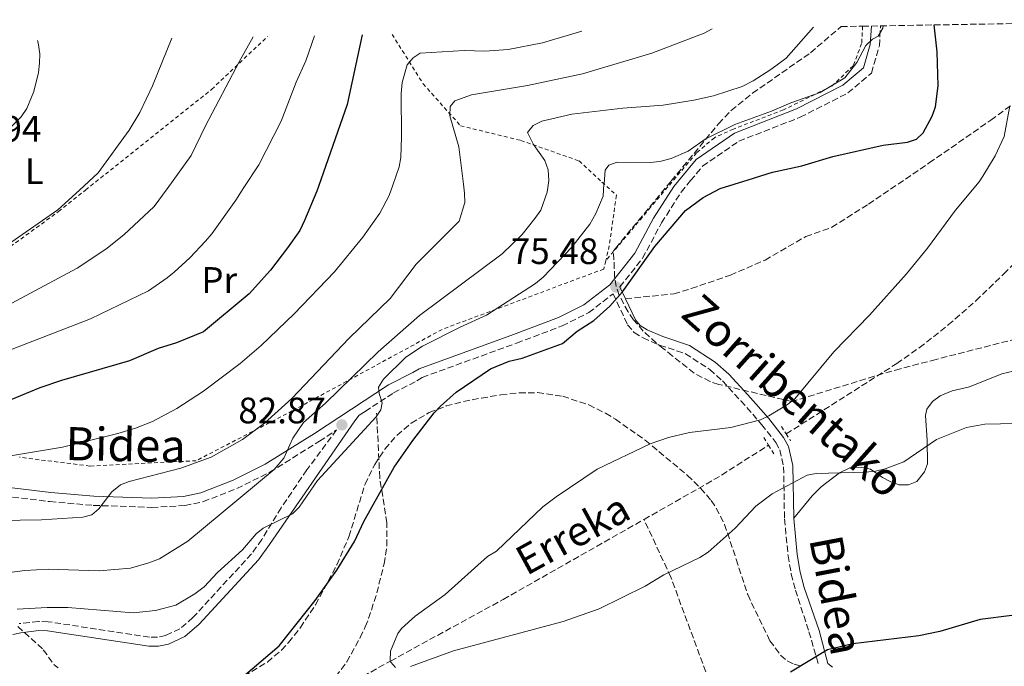
# Model space of a CAD drawing. Units: metres. Extents: x 616613 to 620033, y 4791898 to 4794271.
# Drawn here: x 618482 to 618750, y 4794074 to 4794250 of the extents above; entities that cross this region are included whole.
import ezdxf
from ezdxf.enums import TextEntityAlignment as Align

# ---------------------------------------------------------------- set-up
doc = ezdxf.new("R2010")
doc.units = ezdxf.units.M
doc.header["$MEASUREMENT"] = 0
doc.linetypes.add('DGN Style 2', pattern=[1.7399219301090239, 1.043953158065414, -0.6959687720436097])
doc.linetypes.add('DGN Style 3', pattern=[2.435890702152634, 1.739921930109024, -0.6959687720436097])
for name, color, linetype, lineweight in [('Acequia sin especificar', 4, 'Continuous', 0), ('Barranco lineal', 142, 'DGN Style 3', 13), ('Camino', 7, 'DGN Style 3', 0), ('Cota de punto acotado terreno', 7, 'Continuous', 0), ('Curva de nivel directora', 30, 'Continuous', 30), ('Curva de nivel intermedia', 30, 'Continuous', 0), ('Etiqueta de uso rústico', 92, 'Continuous', 0), ('Línea de cambio de uso (parcela vista)', 92, 'Continuous', 0), ('Margen derecho', 7, 'Continuous', 0), ('Pontón-alcantarilla (pasos de agua)', 1, 'DGN Style 2', 0), ('Punto acotado terreno (símbolo)', 7, 'Continuous', 0), ('Senda', 7, 'DGN Style 3', 0), ('Tela metálica o alambrada', 7, 'DGN Style 2', 0), ('Texto de arroyo-regatas y barrancos', 142, 'Continuous', 0), ('Zona arbolada', 92, 'DGN Style 3', 0)]:
    doc.layers.add(name, color=color, linetype=linetype, lineweight=lineweight)
doc.styles.add('Style-Arial', font='arial.ttf')

# ---------------------------------------------------------------- blocks, each defined once
blk = doc.blocks.new('5PATER')
at = {"layer": 'Acequia sin especificar', "linetype": 'Continuous', "lineweight": 0}
h = blk.add_hatch(color=51, dxfattribs=at)
edge = h.paths.add_edge_path()
edge.add_ellipse((0, 0), major_axis=(-0.1095731443231308, -0.1110710700762829), ratio=0.9994222409660317, start_angle=0, end_angle=360)

msp = doc.modelspace()

# ---------------------------------------------------------------- linework, layer by layer
at = {"layer": 'Barranco lineal', "color": 142, "linetype": 'DGN Style 3', "lineweight": 13, "extrusion": (-0.2698318623133821, 0.458611262079597, 0.8466796775488658), "elevation": 2031761.679772143, "flags": 128}
msp.add_lwpolyline([(-2964324.146374186, -3232798.506713001), (-2964347.064156712, -3232798.093259157), (-2964363.621462211, -3232798.769819992)], dxfattribs=at)
at = {"layer": 'Barranco lineal', "color": 142, "linetype": 'DGN Style 3', "lineweight": 13}
for points in [[(618690.9000000004, 4794137.26, 69.4600000000064), (618721.0099999999, 4794156.42, 68.64999999999418), (618727.1600000003, 4794160.720000001, 68.5), (618735.04, 4794166.91, 68.33999999999651), (618742.5800000001, 4794173.51, 68.2100000000064), (618750.1900000004, 4794180.810000001, 68.05999999999767), (618776.5599999996, 4794207.939999999, 67.50999999999476), (618781.3799999999, 4794212.890000001, 67.41000000000349), (618799.2100000001, 4794230.350000001, 67.44999999999709), (618805.4800000006, 4794237.039999999, 67.36999999999534), (618809.4600000001, 4794243.369999999, 67.27000000000407), (618812.3399999999, 4794250.02, 67.14999999999418)], [(618497.0800000001, 4794038.51, 72.83999999999651), (618499.5899999999, 4794040.359999999, 72.72999999999593), (618503.8799999999, 4794042.960000001, 72.55000000000291), (618507.4400000004, 4794044.550000001, 72.41999999999825), (618509.8399999999, 4794045.25, 72.35000000000582), (618522.2699999996, 4794047.180000001, 72.02000000000407), (618526.5999999996, 4794048.300000001, 71.88000000000466), (618543.0899999999, 4794054.140000001, 70.7100000000064), (618552.2300000006, 4794058.16, 70.10000000000582), (618583.0700000003, 4794075.42, 70), (618613.79, 4794092.189999999, 69.36000000000058), (618652.1600000003, 4794113.980000001, 69.77999999999884)], [(618668.9800000006, 4794072.49, 72.22999999999593), (618659.4699999997, 4794098.26, 70.44999999999709), (618652.1600000003, 4794113.980000001, 69.77999999999884)]]:
    msp.add_polyline3d(points, dxfattribs=at)
at = {"layer": 'Camino', "color": 7, "linetype": 'DGN Style 3', "lineweight": 0}
for points in [[(618645.5900000005, 4794177.320000002, 75.47999999999591), (618651.7699999985, 4794185.08, 74.9100000000036), (618656.9400000006, 4794194.7, 75.86000000000064), (618662.2800000005, 4794203.110000002, 76.3999999999943), (618664.850000001, 4794206.210000001, 76.92999999999304), (618668.0899999999, 4794210.120000001, 77.61000000000065), (618678.0100000018, 4794216.940000001, 78.28999999999371), (618694.7100000008, 4794223.470000002, 78.83000000000165), (618707.7199999974, 4794230.070000002, 79.91000000000348), (618714.11, 4794235.500000001, 80.03999999999371), (618716.2699999991, 4794242.880000002, 79.77000000000406), (618716.6099999989, 4794248.34, 79.97999999999591)], [(618576.159999999, 4794143.4, 80.88000000000477), (618583.9499999987, 4794148.420000001, 80.16999999999827), (618590.3099999977, 4794151.710000001, 79.44000000000227), (618591.7499999994, 4794152.650000002, 79.22999999999587), (618617.4600000007, 4794161.980000001, 75.44999999999702), (618629.8500000003, 4794166.66, 75.17999999999304), (618637.0900000001, 4794170.27, 75.17999999999304), (618643.7300000008, 4794175.400000001, 75.3399999999965), (618647.6799999981, 4794166.99, 74.05999999999769), (618649.4699999986, 4794164.850000001, 73.71000000000642), (618651.9099999993, 4794163.380000001, 73.3600000000006), (618656.4200000021, 4794161.420000001, 72.80999999999779), (618663.4400000006, 4794159.100000001, 72.50999999999469), (618670.0599999991, 4794154.790000001, 71.86000000000053), (618673.5300000003, 4794151.699999999, 71.4600000000063), (618678.5500000005, 4794146.270000001, 70.8099999999976), (618684.1999999988, 4794139.830000001, 70.07000000000698), (618688.0700000002, 4794134.910000001, 69.86999999999546), (618689.1400000007, 4794132.910000001, 69.92999999999302), (618690.1900000012, 4794128.320000002, 70.24000000000531), (618690.4299999982, 4794114.119999999, 71.4600000000063), (618691.4099999995, 4794104.11, 72.16999999999827), (618692.27, 4794099.09, 72.52000000000409), (618693.3999999987, 4794094.750000002, 72.96000000000639), (618697.089999999, 4794083.41, 75.02999999999876), (618699.7899999992, 4794074.119999999, 75.64999999999424)], [(618460.7600000012, 4794122.369999999, 93.39999999999425), (618490.2899999978, 4794118.84, 91.42999999999297), (618502.1299999976, 4794117.800000001, 90.47999999999595), (618518.0699999989, 4794117.270000001, 89.1000000000058), (618527.0799999967, 4794117.74, 88.3200000000071), (618532.1099999981, 4794118.84, 87.6100000000006), (618541.2199999987, 4794122.369999999, 86.38000000000473), (618550.2100000008, 4794126.830000001, 85.32000000000694), (618563.7100000014, 4794135.24, 83.520000000004), (618568.4200000009, 4794138.330000001, 82.88000000000471), (618560.3099999971, 4794127.460000002, 81.91000000000342), (618553.2799999998, 4794117.180000001, 80.25000000000011), (618548.0499999993, 4794108.5, 79.74000000000514), (618545.2399999975, 4794104.600000001, 79.44000000000227), (618529.2699999994, 4794087.270000001, 77.4499999999972), (618525.7299999989, 4794084.199999999, 77.60000000000578), (618521.8599999998, 4794082.4, 77.58999999999662), (618519.6600000004, 4794081.960000002, 77.52999999999882), (618517.4099999996, 4794081.939999999, 77.47000000000124), (618489.8699999999, 4794086.140000002, 77.05000000000297), (618487.2199999989, 4794086.2, 77.05000000000297), (618481.9499999986, 4794085.619999999, 76.99000000000517)]]:
    msp.add_polyline3d(points, dxfattribs=at)
at = {"layer": 'Curva de nivel directora', "color": 30, "linetype": 'Continuous', "lineweight": 30, "flags": 128}
for points, elevation in [([(618728.1699999992, 4794219.2), (618730.6599999992, 4794223.789999999), (618731.6099999992, 4794226.27), (618732.2699999987, 4794231.980000001), (618732.0099999993, 4794241.230000002), (618731.1800000002, 4794248.600000001)], 75), ([(618575.3599999989, 4794245.87), (618571.2899999986, 4794226.940000001), (618563.4599999988, 4794204.640000002), (618563.0099999994, 4794203.359999999), (618559.6799999991, 4794195.370000001), (618558.4000000005, 4794192.59), (618555.0299999999, 4794187.890000002), (618550.4299999999, 4794181.83), (618544.5899999995, 4794175.359999999), (618532.1500000006, 4794165.01), (618524.7599999988, 4794162.03), (618519.7599999988, 4794160.5), (618512.0000000005, 4794157.170000002), (618493.4500000007, 4794151.770000001), (618487.5499999998, 4794149.800000002), (618479.6799999997, 4794146.580000001), (618479.5700000002, 4794146.550000002)], 100), ([(618542.9199999997, 4794071.24), (618552.759999999, 4794079.550000003), (618562.5299999989, 4794091.949999999), (618568.440000001, 4794100.17), (618573.2800000003, 4794107.939999999), (618575.8099999982, 4794113.460000004), (618584.0800000007, 4794128.25), (618589.2100000002, 4794135.500000001), (618594.9700000003, 4794142.990000002), (618596.7299999994, 4794144.800000002), (618600.9599999984, 4794148.61), (618610.3599999995, 4794155.01), (618615.4400000002, 4794157.08), (618619.0099999997, 4794157.9), (618629.9299999987, 4794161.890000002), (618633.9599999986, 4794165.27), (618638.5099999994, 4794168.15), (618642.8300000001, 4794172.04), (618646.3100000002, 4794175.92), (618655.0699999998, 4794188.310000002), (618663.4999999988, 4794198.050000001), (618668.2899999988, 4794201.62), (618672.8999999999, 4794204.07), (618680.4999999995, 4794206.45), (618687.1299999991, 4794208.529999999), (618695.110000001, 4794210.260000002), (618703.6000000001, 4794212.78), (618717.2999999997, 4794215.86), (618723.9200000003, 4794216.650000002), (618726.399999999, 4794217.51), (618728.1699999992, 4794219.2)], 75), ([(618752.3699999995, 4794087.86), (618743.7699999987, 4794086.730000002), (618732.709999999, 4794083.5), (618726.9800000001, 4794082.26), (618709.0199999983, 4794080.08), (618702.1499999994, 4794078.45), (618692.0499999986, 4794072.42)], 75)]:
    msp.add_lwpolyline(points, dxfattribs=dict(at, elevation=elevation))
at = {"layer": 'Curva de nivel intermedia', "color": 30, "linetype": 'Continuous', "lineweight": 0, "flags": 128}
for points, elevation in [([(618670.7499999997, 4794247.54), (618668.5400000013, 4794246.399999999), (618654.3200000012, 4794240.939999999), (618635.3800000001, 4794235.329999999), (618620.3900000011, 4794232.109999998), (618605.1300000015, 4794229.58), (618600.6299999999, 4794227.939999999), (618599.3600000002, 4794226.350000001), (618599.280000002, 4794223.849999999), (618601.6900000015, 4794215.390000002), (618602.9800000011, 4794205.25), (618603.3000000009, 4794202.789999999), (618603.320000001, 4794200.289999999), (618601.800000001, 4794195.220000001), (618590.110000001, 4794183.49), (618582.9600000007, 4794174.09), (618571.8400000007, 4794163.31), (618556.1900000023, 4794146.930000001), (618548.7900000014, 4794140.199999999), (618542.7699999999, 4794135.77), (618534.2600000006, 4794130.949999998), (618525.9900000005, 4794127.970000001), (618511.890000001, 4794124.300000001), (618509.5599999996, 4794123.369999999), (618507.1400000011, 4794121.489999999), (618503.6699999999, 4794116.849999999), (618501.6900000017, 4794115.269999999), (618499.2700000011, 4794114.640000001), (618488.0500000004, 4794113.859999998), (618424.3299999998, 4794112.91)], 90), ([(618698.3699999999, 4794248.019999998), (618690.8399999995, 4794239.560000001), (618686.72, 4794236.429999999), (618681.8600000008, 4794233.349999999), (618678.8900000001, 4794231.88), (618671.0800000004, 4794229.33), (618665.7600000007, 4794228.149999999), (618657.360000001, 4794226.71), (618646.4100000008, 4794225.930000001), (618632.5100000004, 4794224.260000001), (618624.2900000014, 4794222.369999999), (618621.9800000002, 4794221.23), (618620.4600000003, 4794219.329999999), (618622.0899999997, 4794216.08), (618625.140000001, 4794211.699999998), (618626.0700000006, 4794209.189999999), (618626.2300000016, 4794206.289999999), (618626.1399999999, 4794205.61), (618625.78, 4794203.039999999), (618624.0099999999, 4794198.210000002), (618622.4500000018, 4794195.909999999), (618618.9800000007, 4794191.56), (618613.52, 4794186.279999998), (618591.0400000009, 4794169.489999999), (618579.7700000011, 4794159.61), (618565.380000001, 4794145.66), (618559.4000000019, 4794140.329999999), (618556.4800000006, 4794136.08), (618554.0500000009, 4794130.640000001), (618551.3700000008, 4794127.600000001), (618527.8900000004, 4794108.08), (618520.2000000012, 4794103.27), (618517.3, 4794102.119999999), (618512.2700000008, 4794100.699999999), (618503.7000000011, 4794099.96), (618489.8499999997, 4794100.4), (618483.4800000017, 4794100.069999999), (618474.2999999997, 4794098.909999999)], 85.00000000000044), ([(618476.2300000008, 4794130.73), (618493.7500000001, 4794133.640000001), (618508.8100000008, 4794137.34), (618513.5899999996, 4794138.789999999), (618518.2200000009, 4794140.680000001), (618524.8900000007, 4794144.189999999), (618532.1300000005, 4794148.92), (618542.1799999998, 4794156.449999999), (618547.8700000006, 4794161.289999999), (618556.8400000003, 4794169.960000001), (618567.8500000008, 4794181.4), (618575.5700000012, 4794190.8), (618580.2300000016, 4794197.390000002), (618582.7100000003, 4794202.179999999), (618583.6900000017, 4794204.949999998), (618585.4700000008, 4794209.949999998), (618585.8799999999, 4794212.499999999), (618586.1300000001, 4794218.149999999), (618585.9700000016, 4794229.92), (618586.2300000008, 4794232.96), (618587.63, 4794237.75), (618589.2599999994, 4794239.640000001), (618591.1799999995, 4794240.930000001), (618603.16, 4794241.609999999), (618608.8300000007, 4794241.480000001), (618615.1300000016, 4794241.890000001), (618624.5400000018, 4794243.710000001), (618635.2400000016, 4794246.919999998)], 95.00000000000055), ([(618717.2700000005, 4794248.349999999), (618717.2000000011, 4794247.75), (618715.9600000007, 4794245.579999999), (618714.3700000015, 4794244.720000002), (618712.5499999998, 4794243), (618710.1400000004, 4794238.36), (618706.8900000004, 4794234.23), (618700.1600000003, 4794230.17), (618692.1100000013, 4794227.380000001), (618686.8899999999, 4794225.099999999), (618676.8899999997, 4794221.449999998), (618668.8400000008, 4794217.51), (618664.1500000014, 4794214.27), (618659.5200000001, 4794212.199999999), (618656.4400000002, 4794211.41), (618653.8499999995, 4794211.150000001), (618644.8399999995, 4794211.23), (618642.5300000005, 4794210.429999999), (618641.5500000014, 4794209.09), (618641.2600000009, 4794205.330000001)], 79.99999999999959), ([(618545.6800000002, 4794245.359999998), (618541.8500000013, 4794238.529999999), (618532.7100000017, 4794221.17), (618528.8300000012, 4794213.02), (618522.2599999999, 4794204.000000001), (618518.7500000007, 4794199.170000001), (618510.4400000002, 4794191.439999999), (618505.5800000011, 4794187.59), (618497.7500000012, 4794182.4), (618472.240000001, 4794168.800000001)], 110.0000000000005), ([(618486.9200000018, 4794244.33), (618487.1100000016, 4794243.7), (618487.6000000011, 4794240.720000001), (618487.5200000008, 4794238.179999999), (618487.2400000013, 4794235.689999999), (618485.9699999995, 4794230.519999999), (618484.0499999995, 4794225.82), (618482.4900000015, 4794223.59), (618474.36, 4794215.65)], 120.0000000000004), ([(618523.5600000008, 4794244.970000001), (618518.240000001, 4794231.980000001), (618514.7699999998, 4794224.720000001), (618511.890000001, 4794219.92), (618503.4199999997, 4794208.33), (618498.3300000001, 4794203.63), (618492.4900000017, 4794198.25), (618479.6900000009, 4794189.409999999)], 115), ([(618480.0000000015, 4794160.369999997), (618501.360000001, 4794168.570000002), (618517.1600000014, 4794176.249999999), (618522.3, 4794179.710000001), (618524.2000000001, 4794181.329999999), (618528.42, 4794185.21), (618532.6700000013, 4794189.689999999), (618534.4100000004, 4794191.709999999), (618540.9200000014, 4794200.869999999), (618543.1800000012, 4794204.32), (618547.1900000012, 4794210.470000001), (618553.2999999998, 4794222.430000001), (618557.4200000016, 4794233.060000001), (618560.0600000012, 4794238.850000001), (618562.3700000002, 4794245.650000001)], 105.0000000000008), ([(618751.7800000017, 4794226.550000002), (618750.2300000006, 4794218.239999998), (618747.820000001, 4794212.949999998), (618744.4300000002, 4794207.439999999), (618743.4600000001, 4794205.859999998), (618736.9700000014, 4794198.149999999), (618729.3800000007, 4794187.809999999), (618723.6900000023, 4794180.869999999), (618713.6000000003, 4794169.619999999), (618703.8700000006, 4794159.61), (618693.2300000011, 4794146.789999999), (618691.290000001, 4794145.26), (618686.15, 4794142.189999999), (618683.9200000016, 4794141.050000002), (618675.8100000002, 4794138.98), (618664.5400000003, 4794137.66), (618658.8699999996, 4794136.270000001), (618653.8700000017, 4794134.560000001), (618639.4300000003, 4794127.640000001), (618628.2300000021, 4794120.119999999), (618624.6300000012, 4794117.380000001), (618611.940000002, 4794105.349999999), (618609.5100000004, 4794103.88), (618598.0200000014, 4794093.5), (618589.8300000017, 4794087.609999998), (618586.1300000001, 4794084.28), (618585.0999999997, 4794082.890000001), (618583.1300000006, 4794078.16), (618583.0000000009, 4794075.659999999), (618583.1700000009, 4794075.100000001), (618584.4200000003, 4794073.689999999)], 70.00000000000055), ([(618641.2499999999, 4794205.34), (618640.9900000005, 4794202), (618638.99, 4794197.279999999), (618637.3800000006, 4794194.380000001), (618632.4499999998, 4794188.06), (618624.6600000003, 4794179.930000001), (618622.6399999997, 4794178.189999999), (618609.2500000009, 4794169.609999998), (618602.0300000012, 4794166.359999998), (618591.8400000011, 4794161.189999998), (618587.25, 4794158.189999999), (618581.1500000001, 4794152.140000001), (618579.8700000016, 4794149.980000001), (618579.9800000011, 4794148.239999999), (618580.8300000007, 4794145.699999998), (618580.4500000007, 4794143.859999998), (618579.150000002, 4794141.9), (618563.2400000019, 4794124.59), (618558.1700000003, 4794117.279999998), (618556.3799999999, 4794115.53), (618548.4500000017, 4794111.619999998), (618546.4700000014, 4794110.099999999), (618542.8200000012, 4794105.720000001), (618535.9700000006, 4794099.49), (618532.3499999995, 4794095.659999999), (618529.8200000015, 4794093.679999999), (618524.6600000005, 4794090.640000002), (618519.0600000013, 4794089.230000001), (618513.0000000017, 4794088.520000001), (618495.1900000018, 4794089.98), (618489.5900000005, 4794090), (618481.4299999998, 4794089.529999998)], 79.99999999999955), ([(618588.5100000007, 4794073.980000001), (618600.29, 4794078.210000002), (618630.160000001, 4794086.220000001), (618639.9500000011, 4794089.630000001), (618652.5100000006, 4794095.829999999), (618657.5800000001, 4794098.88), (618667.3800000013, 4794103.65), (618669.6400000011, 4794105.039999999), (618677.0000000015, 4794111.619999998), (618682.6299999997, 4794117.630000001), (618687.0799999998, 4794120.960000002), (618696.5999999995, 4794126.009999999), (618699.0700000017, 4794126.449999999), (618712.5200000008, 4794126.859999998), (618715.1800000007, 4794127.100000001), (618717.8200000003, 4794127.75), (618722.9000000008, 4794129.67), (618731.8000000014, 4794135.720000001), (618740.0400000003, 4794138.970000001), (618744.98, 4794139.92), (618753.5499999997, 4794140.05)], 70.00000000000055)]:
    msp.add_lwpolyline(points, dxfattribs=dict(at, elevation=elevation))
at = {"layer": 'Línea de cambio de uso (parcela vista)', "color": 92, "linetype": 'Continuous', "lineweight": 0, "extrusion": (-0.07113366806096308, 0.05560814408176291, 0.9959155263273963), "elevation": 222654.384079002, "flags": 128}
msp.add_lwpolyline([(-4157995.978133708, -2455084.45751895), (-4157995.978133708, -2455082.764084633)], dxfattribs=at)
at = {"layer": 'Línea de cambio de uso (parcela vista)', "color": 92, "linetype": 'Continuous', "lineweight": 0}
for points in [[(618757.3300000001, 4794155.449999999, 69.57000000000698), (618749.6299999999, 4794153.59, 69.88000000000466), (618740.8300000001, 4794150.100000001, 70.5), (618736.0999999996, 4794149.029999999, 70.66000000000349), (618732.8799999999, 4794147.609999999, 70.35000000000582), (618730.79, 4794146.08, 70.35000000000582), (618729.2199999997, 4794143.970000001, 70.35000000000582), (618728.8499999996, 4794142.310000001, 70.35000000000582), (618729.3200000003, 4794135.59, 70.19000000000233), (618729.4199999999, 4794129.109999999, 70.5), (618728.5800000001, 4794126.970000001, 70.5), (618726.5, 4794124.33, 70.66000000000349), (618724.1699999999, 4794123.42, 70.80999999999767), (618721.6399999997, 4794123.439999999, 70.9600000000064), (618719.3899999997, 4794124.220000001, 70.82000000000698), (618717.1699999999, 4794125.369999999, 70.91999999999825), (618713.8499999996, 4794127.630000001, 70.97000000000116), (618711.4000000004, 4794128.180000001, 70.83000000000175)], [(618711.4000000004, 4794128.180000001, 70.83000000000175), (618708.2400000002, 4794127.99, 70.94999999999709), (618705.3899999997, 4794126.630000001, 71.27999999999884), (618700.3899999997, 4794122.84, 71.08999999999651), (618698, 4794120.41, 71.13000000000466), (618692.9299999997, 4794114.350000001, 71.44999999999709)]]:
    msp.add_polyline3d(points, dxfattribs=at)
at = {"layer": 'Margen derecho', "color": 7, "linetype": 'Continuous', "lineweight": 0, "extrusion": (0.06071890772516824, -0.1293749275128455, 0.9897349859309352), "elevation": -582608.153568198, "flags": 128}
msp.add_lwpolyline([(2596891.848047266, 4035291.689118345), (2596891.848047266, 4035288.050588421)], dxfattribs=at)
at = {"layer": 'Margen derecho', "color": 7, "linetype": 'Continuous', "lineweight": 0}
for points in [[(618461.0199999983, 4794124.859999999, 93.39999999999425), (618490.5399999982, 4794121.320000002, 91.42999999999297), (618502.2800000019, 4794120.290000001, 90.47999999999595), (618518.050000001, 4794119.770000001, 89.1000000000058), (618526.7500000005, 4794120.230000001, 88.3200000000071), (618531.3900000006, 4794121.240000002, 87.6100000000006), (618540.2100000007, 4794124.660000001, 86.38000000000473), (618548.9899999981, 4794129.02, 85.32000000000694), (618562.3700000002, 4794137.350000001, 83.520000000004), (618582.5899999996, 4794150.640000001, 80.16999999999827), (618589.1900000002, 4794153.95, 79.44000000000227), (618590.8900000011, 4794155.000000001, 79.22999999999587), (618616.589999999, 4794164.320000002, 75.44999999999702), (618628.8500000013, 4794168.950000001, 75.17999999999304), (618635.749999999, 4794172.400000002, 75.17999999999304), (618642.839999999, 4794177.869999999, 75.17999999999304), (618649.6700000019, 4794186.460000001, 74.9100000000036), (618654.7800000015, 4794195.970000002, 75.86000000000064), (618660.2600000022, 4794204.580000003, 76.3999999999943), (618661.5599999987, 4794206.16, 76.64999999999421), (618666.3799999978, 4794211.980000001, 77.61000000000065), (618676.8299999972, 4794219.160000003, 78.28999999999371), (618693.6900000017, 4794225.76, 78.83000000000165), (618706.329999997, 4794232.170000001, 79.91000000000348), (618711.9200000018, 4794236.920000001, 80.03999999999371), (618713.7899999982, 4794243.310000001, 79.77000000000406), (618714.100000001, 4794248.300000002, 79.97999999999591)], [(618647.1200000015, 4794174.060000001, 74.96000000000633), (618649.8099999982, 4794168.340000001, 74.05999999999769), (618651.1200000005, 4794166.77, 73.71000000000642), (618653.0599999982, 4794165.609999999, 73.3600000000006), (618657.3200000006, 4794163.760000001, 72.80999999999779), (618664.5300000014, 4794161.369999999, 72.50999999999469), (618671.5799999967, 4794156.78, 71.86000000000053), (618675.2800000004, 4794153.480000001, 71.4600000000063), (618680.4100000003, 4794147.940000001, 70.8099999999976), (618686.120000001, 4794141.430000002, 70.07000000000698), (618690.1700000011, 4794136.290000003, 69.86999999999546), (618691.4999999988, 4794133.800000001, 69.92999999999302), (618692.6900000002, 4794128.619999999, 70.24000000000531), (618692.9299999994, 4794114.350000001, 71.44999999999715)], [(618576.159999999, 4794143.4, 80.88000000000477), (618574.5399999986, 4794142.350000001, 81.35000000000575), (618573.3899999997, 4794140.800000001, 81.50000000000001), (618550.1399999993, 4794107.130000004, 79.74000000000514), (618547.1799999999, 4794103.02, 79.44000000000227), (618531.0100000006, 4794085.470000002, 77.4499999999972), (618527.1000000013, 4794082.08, 77.60000000000578), (618522.6399999999, 4794080.010000001, 77.58999999999662), (618519.9100000008, 4794079.470000002, 77.52999999999882), (618517.2300000007, 4794079.440000001, 77.47000000000124), (618489.6599999998, 4794083.650000002, 77.05000000000297), (618487.3299999986, 4794083.700000001, 77.05000000000297), (618482.390000001, 4794083.150000001, 76.99000000000517), (618480.1999999983, 4794082.61, 76.89999999999417)], [(618692.9299999994, 4794114.350000001, 71.44999999999715), (618692.9299999994, 4794114.27, 71.4600000000063), (618693.8900000005, 4794104.45, 72.16999999999827), (618694.7199999975, 4794099.610000002, 72.52000000000409), (618695.7899999982, 4794095.470000002, 72.96000000000639), (618699.8299999972, 4794083.700000001, 75.02999999999876), (618702.1999999987, 4794074.760000001, 75.64999999999424)]]:
    msp.add_polyline3d(points, dxfattribs=at)
at = {"layer": 'Pontón-alcantarilla (pasos de agua)', "color": 1, "linetype": 'DGN Style 2', "lineweight": 0, "flags": 128}
for points, elevation in [([(618689.5899999999, 4794139.279999999), (618690.9000000004, 4794137.26)], 69.64999999999418), ([(618690.9000000004, 4794137.26), (618692.0899999999, 4794135.42)], 69.64999999999418), ([(618684.7699999996, 4794136.289999999), (618686.0700000003, 4794134.189999999)], 69.83999999999651), ([(618686.0700000003, 4794134.189999999), (618687.7599999999, 4794131.460000001)], 69.83999999999651)]:
    msp.add_lwpolyline(points, dxfattribs=dict(at, elevation=elevation))
at = {"layer": 'Senda', "color": 7, "linetype": 'DGN Style 3', "lineweight": 0}
for points in [[(618647.1200000015, 4794174.060000001, 74.96000000000633), (618660.2699999989, 4794175.37, 73.69000000000239), (618665.0399999988, 4794176.840000001, 73.05999999999773), (618675.6999999983, 4794180.470000001, 72.52999999999895), (618685.1199999996, 4794184.600000001, 72.03999999999371), (618696.2399999974, 4794191.000000001, 70.58000000000173), (618703.3299999975, 4794193.530000002, 70.60000000000575), (618713.3000000007, 4794199.800000001, 70.24999999999993), (618729.8500000001, 4794211.02, 69.61000000000065), (618746.640000001, 4794222.66, 69.61000000000065), (618761.9099999992, 4794233.910000003, 69.10000000000593), (618767.229999999, 4794239.210000002, 69.13000000000459), (618773.8399999985, 4794247.670000002, 68.71000000000632), (618774.8399999999, 4794249.180000001, 68.74000000000522)], [(618568.1900000006, 4794071.210000001, 71.2499999999999), (618571.2199999993, 4794075.210000002, 70.78999999999358), (618574.8700000015, 4794081.810000002, 70.3600000000007), (618576.2300000006, 4794084.760000001, 70.69000000000223), (618577.1400000004, 4794087, 71.27999999999882), (618579.370000001, 4794093.960000001, 73.22000000000118), (618581.3500000014, 4794101.880000002, 74.1999999999971), (618582.1299999993, 4794106.779999999, 74.80000000000287), (618582.1200000002, 4794113.02, 75.50999999999482), (618580.1700000013, 4794125.34, 76.83999999999658), (618579.3099999984, 4794142.930000001, 81.1000000000058)]]:
    msp.add_polyline3d(points, dxfattribs=at)
at = {"layer": 'Tela metálica o alambrada', "color": 7, "linetype": 'DGN Style 2', "lineweight": 0}
for points in [[(618711.7000000002, 4794248.26, 82.05000000000291), (618711.4500000002, 4794243.529999999, 81.47999999999593), (618709.0999999996, 4794237.439999999, 80.66999999999825), (618703.3799999999, 4794232, 79.99000000000524), (618690.1399999997, 4794225.470000001, 79.80000000000291), (618676.5099999999, 4794220.25, 79.35000000000582), (618671.3399999999, 4794217.9, 79.14999999999418), (618666.4900000002, 4794213.789999999, 78.89999999999418), (618653.9500000002, 4794198.949999999, 78.11999999999534), (618641.7400000002, 4794184.41, 77.38000000000466)], [(618469.6900000004, 4794181.119999999, 114.320000000007), (618492.6500000004, 4794197.779999999, 114.5899999999965), (618500.0199999996, 4794203.66, 113.9199999999983), (618534.3700000001, 4794231.060000001, 110.8099999999977), (618549.5700000003, 4794245.42, 108.7200000000012)], [(618583.54, 4794246.02, 98.00999999999476), (618591.9800000006, 4794232.600000001, 92.77000000000407), (618602.1600000003, 4794221.15, 89.80000000000291), (618618.5700000003, 4794217.16, 86.55999999999767), (618634.4600000001, 4794211.59, 82.50999999999476), (618640.7100000001, 4794205.83, 80.67999999999302), (618644.6200000001, 4794202.24, 79.5399999999936), (618642.7000000002, 4794188.5, 77.38000000000466), (618641.7400000002, 4794184.41, 77.38000000000466)], [(618641.7400000002, 4794184.41, 77.38000000000466), (618641.2100000001, 4794182.15, 77.38000000000466), (618597.1500000004, 4794165.710000001, 83.86000000000058), (618556.3300000001, 4794143.52, 88.44999999999709), (618530.1600000003, 4794129.970000001, 90.33999999999651), (618501.1799999997, 4794128.51, 93.58000000000175), (618482.0599999996, 4794130.91, 95.4600000000064)]]:
    msp.add_polyline3d(points, dxfattribs=at)
at = {"layer": 'Zona arbolada', "color": 92, "linetype": 'DGN Style 3', "lineweight": 0}
for points in [[(618753.6200000001, 4794163.140000001, 81.7100000000064), (618731.7100000001, 4794157.529999999, 84.16999999999825), (618722.0099999999, 4794155.02, 84.60000000000582), (618714.8700000001, 4794152.970000001, 83.97000000000116), (618692.5199999996, 4794146.060000001, 79.75999999999476), (618672.5, 4794150.75, 81), (618670.1500000004, 4794151.49, 80.97999999999593), (618665.8200000003, 4794153.83, 80.17999999999302), (618659.8700000001, 4794158.49, 78.66999999999825), (618657.4000000004, 4794160.49, 78.50999999999476), (618655.4699999997, 4794162.02, 78.82000000000698), (618651.9199999999, 4794165.24, 80.16999999999825), (618649.2999999998, 4794168.350000001, 81), (618647.7999999998, 4794170.529999999, 81.05000000000291), (618645.3600000005, 4794175.060000001, 80.66000000000349), (618644.5700000003, 4794177.41, 80.61000000000058), (618644.1600000003, 4794179.800000001, 80.89999999999418), (618643.8499999996, 4794187.130000001, 82.7899999999936), (618644.3899999997, 4794187.779999999, 82.7899999999936), (618659.5800000001, 4794206.130000001, 82.7899999999936), (618672.4699999997, 4794221.699999999, 82.7899999999936), (618675.8899999997, 4794225.310000001, 82.83999999999651), (618681.7000000002, 4794230, 83.02999999999884), (618697.5099999999, 4794241.039999999, 83.80999999999767), (618705.8399999999, 4794248.15, 84.24000000000524), (618711.7000000002, 4794248.26, 81.22000000000116), (618714.0999999996, 4794248.300000001, 79.97999999999593), (618716.6100000005, 4794248.34, 79.97999999999593), (618774.9600000001, 4794249.359999999, 68.75)], [(618753.6200000001, 4794163.140000001, 81.7100000000064), (618731.7100000001, 4794157.529999999, 84.16999999999825), (618722.0099999999, 4794155.02, 84.60000000000582), (618714.8700000001, 4794152.970000001, 83.97000000000116), (618692.5199999996, 4794146.060000001, 79.75999999999476), (618672.5, 4794150.75, 81), (618670.1500000004, 4794151.49, 80.97999999999593), (618665.8200000003, 4794153.83, 80.17999999999302), (618659.8700000001, 4794158.49, 78.66999999999825), (618657.4000000004, 4794160.49, 78.50999999999476), (618655.4699999997, 4794162.02, 78.82000000000698), (618651.9199999999, 4794165.24, 80.16999999999825), (618649.2999999998, 4794168.350000001, 81), (618647.7999999998, 4794170.529999999, 81.05000000000291), (618645.3600000005, 4794175.060000001, 80.66000000000349), (618644.5700000003, 4794177.41, 80.61000000000058), (618644.1600000003, 4794179.800000001, 80.89999999999418), (618643.8499999996, 4794187.130000001, 82.7899999999936), (618644.3899999997, 4794187.779999999, 82.7899999999936), (618659.5800000001, 4794206.130000001, 82.7899999999936), (618672.4699999997, 4794221.699999999, 82.7899999999936), (618675.8899999997, 4794225.310000001, 82.83999999999651), (618681.7000000002, 4794230, 83.02999999999884), (618697.5099999999, 4794241.039999999, 83.80999999999767), (618705.8399999999, 4794248.15, 84.24000000000524)], [(618543.2100000001, 4794071.310000001, 78.69999999999709), (618549.5800000001, 4794075.15, 79.13000000000466), (618553.3899999997, 4794078.41, 79.49000000000524), (618555.3200000003, 4794080.480000001, 79.7100000000064), (618558.54, 4794084.52, 80.13999999999942), (618562.7000000002, 4794090.76, 80.82000000000698), (618568.4900000002, 4794101.630000001, 81.92999999999302), (618571.7400000002, 4794109.27, 82.55000000000291), (618576.1600000003, 4794123.57, 83.30000000000291), (618578.79, 4794128.92, 83.5399999999936), (618581.5800000001, 4794133.130000001, 83.63999999999942), (618584.8700000001, 4794136.91, 83.63999999999942), (618588.7300000006, 4794140.180000001, 83.5399999999936), (618593.5999999996, 4794143.050000001, 83.25), (618598.2300000006, 4794144.859999999, 82.47999999999593), (618602.9800000006, 4794146.09, 81.57000000000698), (618607.8499999996, 4794147.029999999, 80.97000000000116), (618613.1699999999, 4794147.890000001, 80.80000000000291), (618618.1799999997, 4794148.42, 80.7899999999936), (618623.1699999999, 4794148.49, 80.88999999999942), (618630, 4794147.52, 81.32000000000698), (618637.1200000001, 4794145.17, 82.08000000000175), (618641.7000000002, 4794142.880000001, 82.22000000000116), (618644.3600000005, 4794141.27, 82.08000000000175), (618652.4900000002, 4794135.539999999, 81.47000000000116), (618664.0199999996, 4794125.980000001, 80.39999999999418), (618667.5700000003, 4794122.5, 80.02000000000407), (618670.4400000004, 4794119.09, 79.7100000000064), (618671.8499999996, 4794117.029999999, 79.55999999999767), (618674.1100000005, 4794112.630000001, 79.39999999999418), (618677.2800000003, 4794103.119999999, 79.57000000000698), (618680.4000000004, 4794093.51, 80.47000000000116), (618686.4500000002, 4794080.939999999, 82.80000000000291), (618689.3899999997, 4794076.980000001, 83.80999999999767), (618691.2000000002, 4794075.49, 84.2899999999936), (618693.0499999998, 4794074.539999999, 84.69000000000233), (618695.3499999996, 4794073.92, 85.11000000000058)], [(618543.2100000001, 4794071.310000001, 78.69999999999709), (618549.5800000001, 4794075.15, 79.13000000000466), (618553.3899999997, 4794078.41, 79.49000000000524), (618555.3200000003, 4794080.480000001, 79.7100000000064), (618558.54, 4794084.52, 80.13999999999942), (618562.7000000002, 4794090.76, 80.82000000000698), (618568.4900000002, 4794101.630000001, 81.92999999999302), (618571.7400000002, 4794109.27, 82.55000000000291), (618576.1600000003, 4794123.57, 83.30000000000291), (618578.79, 4794128.92, 83.5399999999936), (618581.5800000001, 4794133.130000001, 83.63999999999942), (618584.8700000001, 4794136.91, 83.63999999999942), (618588.7300000006, 4794140.180000001, 83.5399999999936), (618593.5999999996, 4794143.050000001, 83.25), (618598.2300000006, 4794144.859999999, 82.47999999999593), (618602.9800000006, 4794146.09, 81.57000000000698), (618607.8499999996, 4794147.029999999, 80.97000000000116), (618613.1699999999, 4794147.890000001, 80.80000000000291), (618618.1799999997, 4794148.42, 80.7899999999936), (618623.1699999999, 4794148.49, 80.88999999999942), (618630, 4794147.52, 81.32000000000698), (618637.1200000001, 4794145.17, 82.08000000000175), (618641.7000000002, 4794142.880000001, 82.22000000000116), (618644.3600000005, 4794141.27, 82.08000000000175), (618652.4900000002, 4794135.539999999, 81.47000000000116), (618664.0199999996, 4794125.980000001, 80.39999999999418), (618667.5700000003, 4794122.5, 80.02000000000407), (618670.4400000004, 4794119.09, 79.7100000000064), (618671.8499999996, 4794117.029999999, 79.55999999999767), (618674.1100000005, 4794112.630000001, 79.39999999999418), (618677.2800000003, 4794103.119999999, 79.57000000000698), (618680.4000000004, 4794093.51, 80.47000000000116), (618686.4500000002, 4794080.939999999, 82.80000000000291), (618689.3899999997, 4794076.980000001, 83.80999999999767), (618691.2000000002, 4794075.49, 84.2899999999936), (618693.0499999998, 4794074.539999999, 84.69000000000233), (618695.3499999996, 4794073.92, 85.11000000000058)], [(618481.6100000005, 4794084.850000001, 80.60000000000582), (618488.5199999996, 4794078.49, 79.7100000000064), (618491.4800000006, 4794074.390000001, 79.72000000000116), (618492.5800000001, 4794073.560000001, 79.7100000000064)], [(618481.6100000005, 4794084.850000001, 80.60000000000582), (618488.5199999996, 4794078.49, 79.7100000000064), (618491.4800000006, 4794074.390000001, 79.72000000000116), (618492.5800000001, 4794073.560000001, 79.7100000000064)]]:
    msp.add_polyline3d(points, dxfattribs=at)

# ---------------------------------------------------------------- block references
at = {"layer": 'Punto acotado terreno (símbolo)', "color": 7, "linetype": 'Continuous', "lineweight": 0, "xscale": 10, "yscale": 10, "zscale": 10}
for p in [(618644.5399999977, 4794177.240000002, 75.47999999999638), (618569.8400000002, 4794139.720000002, 82.8699999999958)]:
    msp.add_blockref('5PATER', p, dxfattribs=at)

# ---------------------------------------------------------------- texts
at = {"color": 7, "linetype": 'Continuous', "lineweight": 0, "style": 'Style-Arial'}
for s, rotation, p in [('Zorribentako', 318.26969, (618689.9172258487, 4794144.317429858, 71.58000000000175)), ('Bidea', 358.73107, (618510.8452300936, 4794129.801242211, 92.77999999999884)), ('Bidea', 280.77031, (618700.184392778, 4794092.558149355, 72.69999999999709))]:
    msp.add_text(s, height=9, rotation=rotation, dxfattribs=at).set_placement(p, align=Align.CENTER)
at = {"layer": 'Cota de punto acotado terreno', "color": 7, "linetype": 'Continuous', "lineweight": 0, "style": 'Style-Arial'}
for s, p in [('121.94', (618458.8299999982, 4794216.84, 121.9400000000023)), ('75.48', (618615.870000002, 4794183.499999999, 75.47999999999593)), ('82.87', (618541.6400000016, 4794140.140000001, 82.86999999999534))]:
    msp.add_text(s, height=7.000000000000002, dxfattribs=at).set_placement(p)
at = {"layer": 'Etiqueta de uso rústico', "color": 92, "linetype": 'Continuous', "lineweight": 0, "style": 'Style-Arial'}
for s, p in [('L', (618486.0614203805, 4794208.760010001, 117.570000000007)), ('Pr', (618536.4454566081, 4794179.160010002, 102.820000000007))]:
    msp.add_text(s, height=7.000000000000002, dxfattribs=at).set_placement(p, align=Align.MIDDLE_CENTER)
at = {"layer": 'Texto de arroyo-regatas y barrancos', "color": 142, "linetype": 'Continuous', "lineweight": 0, "style": 'Style-Arial'}
msp.add_text('Erreka', height=8, rotation=28.80551, dxfattribs=at).set_placement((618620.1499999979, 4794098.529999998, 69.5))

doc.saveas('drawing.dxf')
